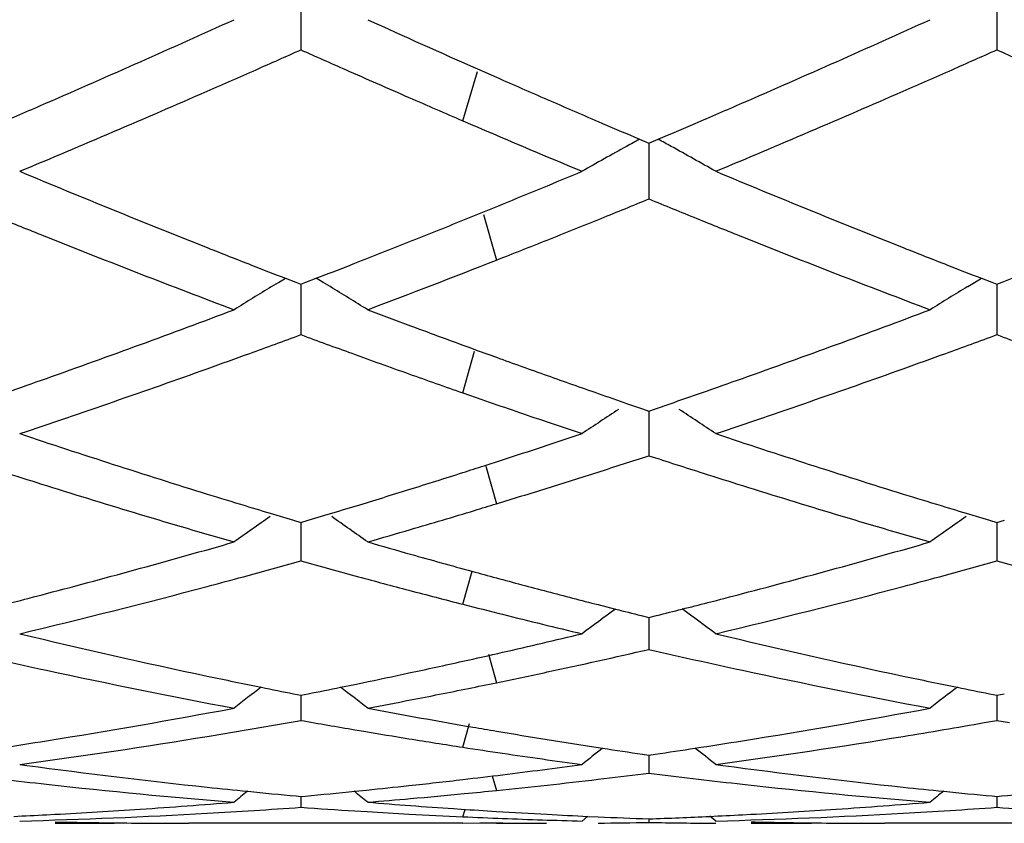
# Model space of a CAD drawing. Units: inches. Extents: x 4.1 to 18, y 2.5 to 12.5.
# Drawn here: x 6 to 6.2, y 9.4 to 9.5 of the extents above; entities that cross this region are included whole.
import ezdxf

# ---------------------------------------------------------------- set-up
doc = ezdxf.new("R2010")
doc.units = ezdxf.units.IN
doc.header["$LTSCALE"] = 1.21
doc.header["$MEASUREMENT"] = 0
doc.layers.get('0').update_dxf_attribs({"linetype": 'CONTINUOUS'})

msp = doc.modelspace()

# ---------------------------------------------------------------- linework, layer by layer
at = {"color": 7, "linetype": 'Continuous'}
for p, q in [((6.065665693400001, 9.4948104404), (6.0656658988, 9.4853693132)), ((6.1694602264, 9.4948101268), (6.169460339900001, 9.4853696037)), ((6.092000474700001, 9.482522705700001), (6.094819481699999, 9.481278976699999)), ((6.1099816101, 9.4746839189), (6.1106492959, 9.4743971989)), ((6.116186026399999, 9.4720317964), (6.117562914, 9.4714469593)), ((6.117562914, 9.4714469593), (6.118936715, 9.4720305364)), ((6.1175630105, 9.4714472126), (6.1175629509, 9.466355954800001)), ((6.1175629509, 9.466355954800001), (6.1175629139, 9.4631361865)), ((6.0730425408, 9.4532896423), (6.0737234298, 9.4535559976)), ((6.0613110311, 9.4500727185), (6.0623269776, 9.4506869283)), ((6.0623269776, 9.4506869283), (6.0633809499, 9.4513210967)), ((6.0633831276, 9.451308615599999), (6.064900393999999, 9.4507223364)), ((6.064900393999999, 9.4507223364), (6.0656658988, 9.450427229299999)), ((6.0656657415, 9.4504273799), (6.0656658311, 9.4461695291)), ((6.0656658988, 9.450427229299999), (6.0664276438, 9.4507208374)), ((6.0664276438, 9.4507208374), (6.0679537548, 9.4513104376)), ((6.069004139900001, 9.4506868406), (6.0679558928, 9.45131765)), ((6.0700208908, 9.4500720684), (6.069004139900001, 9.4506868406)), ((6.1651057263, 9.450072367), (6.1661217611, 9.4506866455)), ((6.1661217611, 9.4506866455), (6.1671755718, 9.4513207325)), ((6.1671777501, 9.4513082533), (6.1686949871, 9.4507220135)), ((6.1686949871, 9.4507220135), (6.169460339900001, 9.4504269788)), ((6.1694602529, 9.450427101799999), (6.1694603025, 9.446169562)), ((6.169460339900001, 9.4504269788), (6.170225451, 9.4507218932)), ((6.170225451, 9.4507218932), (6.1717427777, 9.4513081136)), ((6.0656658311, 9.4461695291), (6.0656658988, 9.4429091467)), ((6.1694603025, 9.446169562), (6.169460339900001, 9.4429093869)), ((6.0914545922, 9.4407593237), (6.092129799199999, 9.4405134485)), ((6.092129799199999, 9.4405134485), (6.094819481699999, 9.4395377375)), ((6.0898375942, 9.4342257681), (6.092640930700001, 9.4332501861)), ((6.1143789814, 9.4326235385), (6.1165887195, 9.431862651)), ((6.118543314400001, 9.4318648125), (6.1207383569, 9.4326207055)), ((6.1165887195, 9.431862651), (6.117562914, 9.4315285212)), ((6.117562914, 9.4315285212), (6.118543314400001, 9.4318648125)), ((6.117562989700001, 9.4315285463), (6.1175629509, 9.4281431908)), ((6.1175629509, 9.4281431908), (6.1175629139, 9.4248720975)), ((6.0929967538, 9.4233721398), (6.0957582844, 9.4242628259)), ((6.0616044875, 9.416136052799999), (6.0645485842, 9.415254981799999)), ((6.0645485842, 9.415254981799999), (6.0656658988, 9.414922661799999)), ((6.0656658988, 9.414922661799999), (6.0667745276, 9.4152523395)), ((6.0667745276, 9.4152523395), (6.0697377661, 9.4161389951)), ((6.1653992513, 9.416135704), (6.168343223200001, 9.4152547139)), ((6.168343223200001, 9.4152547139), (6.169460339900001, 9.4149224687)), ((6.169460339900001, 9.4149224687), (6.1705771746, 9.4152545994)), ((6.0656657789, 9.4149226088), (6.0656658311, 9.4124398519)), ((6.1694602736, 9.4149223994), (6.1694603025, 9.4124398272)), ((6.0656658311, 9.4124398519), (6.0656658988, 9.4091871953)), ((6.1694603025, 9.4124398272), (6.169460339900001, 9.4091873765)), ((6.1099816101, 9.402670369199999), (6.1125872965, 9.4020072443)), ((6.1164122572, 9.401045524199999), (6.117562914, 9.4007589405)), ((6.117562914, 9.4007589405), (6.1187260147, 9.4010486566)), ((6.1175629691, 9.400758718099999), (6.1175629509, 9.3992014355)), ((6.1175629509, 9.3992014355), (6.1175629139, 9.3959970467)), ((6.0715766916, 9.3903531602), (6.0737234297, 9.3907928468)), ((6.0737234297, 9.3907928468), (6.0748360263, 9.391022518)), ((6.0645563945, 9.3893863413), (6.0656658988, 9.3891661337)), ((6.0656658176, 9.38916593), (6.0656658311, 9.3885478003)), ((6.0656658988, 9.3891661337), (6.0667602637, 9.3893832923)), ((6.1683510435, 9.389386160399999), (6.169460339900001, 9.389166005)), ((6.169460295, 9.3891657938), (6.1694603025, 9.388547719)), ((6.169460339900001, 9.389166005), (6.170569337000001, 9.3893860806)), ((6.0656658311, 9.3885478003), (6.0656658988, 9.3854202336)), ((6.1694603025, 9.388547719), (6.169460339900001, 9.3854203494)), ((6.0884226977, 9.3849208381), (6.0903824474, 9.384579581699999)), ((6.0903824474, 9.384579581699999), (6.0913230764, 9.384417165599999)), ((6.167578278, 9.3850871757), (6.169460339900001, 9.3854203494)), ((6.169460339900001, 9.3854203494), (6.1713422584, 9.3850872313)), ((6.0737234296, 9.3840191028), (6.075058755700001, 9.3837932339)), ((6.1099816101, 9.3813808617), (6.1106641062, 9.381276514)), ((6.1166309879, 9.3803844937), (6.117562914, 9.3802484627)), ((6.117562914, 9.3802484627), (6.118514563300001, 9.3803873949)), ((6.117562946900001, 9.3802482872), (6.1175629139, 9.3775529202)), ((6.023735320399999, 9.3788496237), (6.0247975952, 9.378706513300001)), ((6.127527465499999, 9.3788496237), (6.1285897085, 9.3787065199)), ((6.1167496438, 9.3774516101), (6.1175629139, 9.3775529202)), ((6.1175629139, 9.3775529202), (6.118354592799999, 9.3774542821)), ((6.064973170599999, 9.3741508381), (6.0656658988, 9.3740870069)), ((6.0656658609, 9.3740864562), (6.0656658988, 9.372465835)), ((6.0656658988, 9.3740870069), (6.0663369588, 9.3741488237)), ((6.0737234297, 9.3748603108), (6.0754404285, 9.3750338468)), ((6.168767781900001, 9.374150759299999), (6.169460339900001, 9.3740869472)), ((6.169460319, 9.3740863966), (6.169460339900001, 9.3724658812)), ((6.169460339900001, 9.3740869472), (6.1701526191, 9.3741507276)), ((6.0277451684, 9.3713605905), (6.0289563637, 9.371424309)), ((6.0737234296, 9.3719287314), (6.0755483052, 9.3718165675)), ((6.0884226977, 9.3722694865), (6.0895526604, 9.3721934021)), ((6.107599229500001, 9.3704187205), (6.108463600599999, 9.37112666)), ((6.1084655489, 9.371119438300001), (6.1099816101, 9.3710496681)), ((6.127527465499999, 9.3704187205), (6.1266413734, 9.3711443714)), ((6.1315400141, 9.3713605204), (6.132752535800001, 9.3714243089)), ((6.0377128969, 9.3701489036), (6.0384084597, 9.370140874299999)), ((6.0898375944, 9.3701114029), (6.0489691751, 9.3700818604)), ((6.0898375944, 9.3701114029), (6.092356645800001, 9.370134678300001)), ((6.092356638200001, 9.3701340858), (6.0948194813, 9.3701114029)), ((6.0948194813, 9.3701114029), (6.102291957799999, 9.3700818604)), ((6.1175629211, 9.3707367466), (6.1175629139, 9.3702052297)), ((6.189016633200001, 9.3700818604), (6.1527621805, 9.3700818604))]:
    msp.add_line(p, q, dxfattribs=at)
at = {"color": 9, "linetype": 'Continuous'}
for p, q in [((6.0898377703, 9.474777104500001), (6.0919887515, 9.4821093924)), ((6.092878412799999, 9.4608300448), (6.0948193054, 9.4540140064)), ((6.0898377703, 9.4342257066), (6.0915706364, 9.4404432149)), ((6.0932737188, 9.4233084066), (6.0948193054, 9.4177001554)), ((6.0898377703, 9.4027258446), (6.0911923616, 9.4076534518)), ((6.0936415977, 9.3952908111), (6.0948193054, 9.3910341247)), ((6.0898377703, 9.3814141147), (6.0908301294, 9.3849431086)), ((6.0941982857, 9.377132901900001), (6.0948193054, 9.374978093300001)), ((6.0898377703, 9.3710594988), (6.090165729, 9.37215695))]:
    msp.add_line(p, q, dxfattribs=at)
at = {"color": 7, "linetype": 'Continuous'}
for centre, radius, start, end in [((5.2609349847, 11.2433194239), 1.9251757953, 293.4723571152, 294.3825728745), ((6.8894055696, 11.2856727857), 1.9715996289, 245.6223624892, 246.1436002149), ((5.3650814615, 11.2424792279), 1.924265604, 293.4727110793, 294.3833796087), ((5.275751491399999, 11.2543893133), 1.9373684553, 293.8458111144, 294.0620304105), ((6.8564140712, 11.2565515477), 1.9396827525, 245.9415225984, 246.1568891312), ((5.3797038309, 11.2541144464), 1.937052829, 293.8448481183, 294.0610842131), ((6.9596721294, 11.2552981169), 1.9383192756, 245.9408925184, 246.1569714494), ((5.2935334424, 11.2141352768), 1.8933618064, 293.6049759595, 293.8461060068), ((6.840753626900001, 11.2211168194), 1.9009416956, 246.1568893476, 246.4679771157), ((6.853502623, 11.204651551), 1.8829798561, 246.239386973, 246.4911831864), ((5.3972605203, 11.2143685091), 1.8936019741, 293.6039934661, 293.8451396315), ((5.3343444203, 11.1200213698), 1.7907807424, 292.6416711454, 293.6142436351), ((6.8228415259, 11.1800468313), 1.856135595, 246.4687429835, 246.7397254416), ((5.4375772506, 11.1213902893), 1.7922594775, 292.6413265374, 293.6131381997), ((5.2952168119, 11.1645743586), 1.8392920238, 293.2296188233, 293.4698522953), ((6.838342384500001, 11.1698342665), 1.8450051812, 246.4916069593, 246.7480966079), ((5.3996374475, 11.1631060262), 1.8376964731, 293.2296682247, 293.4701807928), ((6.7971136423, 11.1201458242), 1.7909431546, 246.7391274527, 247.3562147344), ((6.823131235499999, 11.1344508718), 1.8064907171, 246.7713720911, 246.9623328704), ((5.4114384205, 11.1356079447), 1.8077731136, 293.0394317952, 293.2297141793), ((6.396682519400001, 8.9583629163), 0.5852696896, 118.8560911522, 119.2279962284), ((6.397631282000001, 8.9566428077), 0.5872341039, 118.6381760443, 118.8561706983), ((5.8375406662, 8.9566913801), 0.5871695229, 61.1454570593, 61.3638509887), ((5.838502814500001, 8.9584359055), 0.5851772634, 60.7735540137, 61.1455362645), ((6.3956059649, 8.960287416), 0.5830645436999999, 119.2280173665, 119.6007624443), ((5.839621812000001, 8.9604362326), 0.5828852199, 60.40065116800001, 60.7735403245), ((6.673701488300001, 11.0255027867), 1.6883694537, 247.3583214756, 248.3824230291), ((5.451489779, 11.0402385974), 1.7043345415, 292.210944084, 292.6415785034), ((6.7770524215, 11.0244718063), 1.6872480785, 247.3586717416, 248.383498218), ((5.4651966211, 11.0066920364), 1.6680957612, 291.99115761, 292.2106493453), ((5.4826132481, 11.0129652749), 1.6748526148, 292.0157895993, 292.2784277856), ((6.7539482871, 11.0163585721), 1.6785368992, 247.7201348142, 247.9829723554), ((6.6372653581, 10.9845213728), 1.6441905354, 247.9835131111, 248.2405015198), ((5.477906695900001, 10.9751871142), 1.6341236258, 291.6872487152, 291.9915830049), ((5.4943903335, 10.9837971417), 1.643396622, 291.7138669569, 292.0163376737), ((6.741494612599999, 10.9855790777), 1.645333417, 247.9832083414, 248.2400992292), ((6.614770450700001, 10.9279621813), 1.5833221761, 248.237786223, 249.3229938997), ((5.489204482000001, 10.9467414229), 1.603516484, 291.3782420973, 291.6877399976), ((5.5056347676, 10.9555305209), 1.6129755928, 291.4247005077, 291.7142677875), ((6.7187457668, 10.9283826955), 1.5837791308, 248.2373557309, 249.3222760993), ((6.6423519904, 10.9470922638), 1.6039246111, 248.3916137083, 248.6456634035), ((6.7461452686, 10.947163278), 1.6039906885, 248.39255692, 248.646653624), ((6.6336747939, 10.9249097185), 1.5801053114, 248.6458099654, 248.8432906527), ((5.4981464522, 10.9238887596), 1.5789766549, 291.1537130203, 291.3518428822), ((5.5262222097, 10.902735949), 1.5563090709, 290.6721212852, 291.4291140995), ((6.737563464400001, 10.9252234897), 1.5804322153, 248.6467987089, 248.8442212025), ((6.3574392034, 8.9613938764), 0.5714008271000001, 121.2149020807, 121.8750545724), ((5.7737653428, 8.9612442297), 0.5715942666, 58.1221698737, 58.78191853989999), ((6.4612324177, 8.9614083701), 0.5713873636, 121.2155465542, 121.8756357176), ((5.5368454933, 10.8214086442), 1.4694322091, 289.5162621695, 290.6769729521), ((6.6088933076, 10.8600382139), 1.5106611601, 249.3290795369, 249.5881488157), ((5.640799854500001, 10.8209361623), 1.4689340335, 289.5165482157, 290.6776794521001), ((5.5554064991, 10.824776073), 1.473065123, 289.9517131049001, 290.2668509026), ((6.5778150565, 10.8301590412), 1.4787694309, 249.7367082631, 250.0497657361), ((6.5998473928, 10.8357277224), 1.4847222208, 249.5881198717, 249.9758551863), ((5.6592475749, 10.8247109745), 1.4729876758, 289.9509032265, 290.266029596), ((6.681366020800001, 10.8294581687), 1.4780273848, 249.7361496095, 250.0501773956), ((5.5628152355, 10.8043601084), 1.4513464449, 289.6845885157, 289.9518091324), ((6.569149968200001, 10.8063157373), 1.4534004182, 250.0501467190001, 250.4073720068999), ((5.666573626900001, 10.8045219539), 1.4515105347, 289.6837429277, 289.9509983948), ((6.5862373071, 10.7983440956), 1.4449381295, 250.1172707738, 250.4366113289), ((5.5833577798, 10.7462985092), 1.3897583216, 288.4739505205999, 289.6934739304), ((6.560668183, 10.7825292443), 1.4281469488, 250.4079481882, 250.7506841787), ((5.6869000553, 10.7470686156), 1.3905679198, 288.473660742, 289.6925283655), ((5.552888286900001, 10.7763525912), 1.4216052897, 289.2512729174001, 289.5134808714), ((6.5785882, 10.7768506411), 1.4221241576, 250.437032875, 250.760857888), ((5.6569549599, 10.7755655835), 1.420773138, 289.251285203, 289.5137433638), ((6.572130867899999, 10.758385552), 1.4025625497, 250.7613577508, 250.9515093103), ((5.662549239500001, 10.7595565333), 1.4038147878, 289.0497230231001, 289.2511593543), ((6.5487427562, 10.7483032393), 1.3919028011, 250.8718429744, 251.2651503334), ((6.4226601077, 8.9579643157), 0.5659902419, 123.1632261089, 123.8247317133), ((5.8125643187, 8.9580830707), 0.5658371845, 56.1767956922, 56.838578578), ((6.5406965714, 10.7246321364), 1.366901563, 251.2658611984, 251.5277066693999), ((6.444410025700001, 10.6873264146), 1.3275818819, 251.5260845648, 252.7935083129), ((5.680269213099999, 10.7073675419), 1.3486991382, 288.2073250174001, 288.4722951558), ((6.548015309, 10.6867888854), 1.3270128412, 251.526382659, 252.7944068449), ((5.685482167000001, 10.6915188649), 1.3320151504, 287.9394410443, 288.2073279312), ((5.709473813, 10.6790656534), 1.3189155355, 287.6778337077, 288.0238353382), ((6.5262602111, 10.6808498764), 1.3208003868, 251.9750242227, 252.3437425997), ((5.696686192, 10.6565690868), 1.2953132985, 287.2954073261, 287.6690486822), ((5.6916240673, 10.6725057428), 1.3120346, 287.6684483911, 287.8132953521), ((5.7152084418, 10.6610418114), 1.3000013938, 287.3278954644, 287.6782465258), ((6.4161403655, 10.6610318545), 1.2999979518, 252.3445676343, 252.6164981743), ((6.520118523, 10.6615909999), 1.3005859233, 252.3442292768, 252.6161452389), ((6.4055620628, 10.6270496657), 1.2644074161, 252.6138894531, 253.9366420345), ((5.7021368363, 10.6390327816), 1.2769494363, 286.9289027871, 287.295825644), ((5.7205840014, 10.643782129), 1.2819239715, 286.9736972753, 287.3282987764), ((6.5094313948, 10.6272600605), 1.2646300526, 252.6135115495, 253.9360608919), ((6.4294699765, 10.6397450001), 1.2777104859, 252.8022995973, 253.0677412362), ((6.5332656335, 10.639810913), 1.2777741985, 252.8030823028, 253.0685877366), ((6.4259056862, 10.628045241), 1.2654798472, 253.0678467133, 253.2691657881), ((5.7057019526, 10.6273266137), 1.2647124261, 286.7287308486, 286.9288135344), ((5.7288906252, 10.6163406738), 1.253252801, 286.3661811459, 286.8203265907), ((5.723772723400001, 10.6333443794), 1.2710100099, 286.8193599172, 286.9735756689), ((6.529735955800001, 10.6282241659), 1.2656617533, 253.0686923144, 253.2699627941), ((6.3830349404, 8.95235029), 0.5642999444, 124.7888612592, 125.455607945), ((5.748155149900001, 8.9522032145), 0.5645010267, 54.5414667192, 55.20779810189999), ((6.486828204400001, 8.9523637025), 0.5642877787, 124.7895388503, 125.4562210632), ((5.733675978, 10.6000492163), 1.2362730723, 286.0574233105, 286.3661383125), ((5.725006276699999, 10.5605023674), 1.1951546727, 284.6731833893, 286.0630873026), ((6.413146478400001, 10.5846336481), 1.2202315852, 253.9425868164, 254.2548750088), ((5.8288705636, 10.5602205181), 1.1948647674, 284.673381328, 286.0636527083), ((5.7445634649, 10.561528194), 1.1962426804, 285.1452680374, 285.5706159890001), ((6.3877350252, 10.5652303335), 1.2000684396, 254.4323696394, 254.8571843171), ((6.4089770085, 10.5698446858), 1.2048661082, 254.2548708678, 254.7067287301), ((5.8483682475, 10.561541394), 1.1962524455, 285.1446662025, 285.5699714787), ((6.491435676799999, 10.5648585759), 1.1996849748, 254.4319173395, 254.855971762), ((5.747930542100001, 10.5490924941), 1.1833592088, 284.8738824296, 285.1452154521), ((6.3833229129, 10.5489561393), 1.1832067649, 254.8575558466, 255.2352036704), ((6.4049799682, 10.5552921842), 1.1897746756, 254.7075538589, 254.8890852282), ((6.4022974757, 10.5453359642), 1.1794634172, 254.888806811, 255.2699241274), ((5.8517016633, 10.5492294877), 1.1834972623, 284.8732280076999, 285.144614351), ((5.7569958574, 10.5143585796), 1.1474621311, 283.4419669735, 284.8815900929), ((6.3799897121, 10.5363224182), 1.1701407355, 255.2353708399, 255.6429684928), ((5.8606852122, 10.5148072308), 1.1479223865, 283.4417513966, 284.8808637164), ((5.7321484058, 10.533430833), 1.1671569008, 284.4068665172, 284.6706386454), ((6.3987935748, 10.5320084257), 1.1656829743, 255.269924512, 255.654880705), ((5.8360547736, 10.5329900143), 1.1667025512, 284.4068198277, 284.6708187335), ((6.3762814202, 10.5218657787), 1.1552160649, 255.6433534479, 255.9462670689), ((6.44610018, 8.9457049535), 0.5652012775999999, 126.1628608822, 126.7913976923), ((6.395153548500001, 10.517744743), 1.1509621422, 255.7883567819, 255.9846928189), ((5.8399119695, 10.5178848642), 1.1511126732, 284.0171693316, 284.2120698729), ((5.838171111699999, 10.5247585067), 1.1582033394, 284.2120707431999, 284.4067334981), ((5.7891298732, 8.9458169876), 0.5650496568, 53.2101916273, 53.840877255), ((6.3736096617, 10.5111928889), 1.1442138438, 255.9462706776, 256.251681886), ((6.3710852296, 10.5008755454), 1.133592152, 256.2516875422, 256.5595526723), ((6.281831373999999, 10.4782031127), 1.1102878617, 256.5581319863999, 258.0369350447), ((5.846606575499999, 10.4904424215), 1.1228652303, 283.1300419566, 283.4404453031), ((6.3855555679, 10.4779377008), 1.1100139245, 256.5583587181, 258.0375955469), ((6.2601503676, 10.470270574), 1.1021653995, 257.0827677031, 257.8271062487), ((5.8488418609, 10.4808596971), 1.1130252554, 282.8172812092, 283.1300410368), ((5.871941835399999, 10.4669204982), 1.0987296088, 282.1077058174, 282.9176315747), ((6.3640308498, 10.4706406446), 1.1025449224, 257.0826913184, 257.8268080573), ((5.8509586285, 10.4715562704), 1.1034840577, 282.5021966106001, 282.8172746352), ((5.8533317348, 10.4608413225), 1.0925094627, 282.0698953667, 282.5023385120001), ((6.254141657100001, 10.4423758647), 1.0736308706, 257.8266614323, 259.3486632176), ((6.2752903035, 10.4479667757), 1.0793523826, 258.0439201251, 258.4821416697999), ((5.855465222, 10.4508726574), 1.0823150502, 281.6941107505, 282.0697986383), ((5.8749537399, 10.4529122122), 1.0844011894, 281.698001268, 282.1073536163), ((6.3579616763, 10.4424660282), 1.0737240306, 257.8263596376, 259.348261528), ((6.379091868500001, 10.4480567172), 1.0794421199, 258.0444908565, 258.4827529552), ((6.403549636599999, 8.9393951839), 0.5670690075, 127.3180127668, 127.8369267359), ((6.273469891, 10.439057257), 1.0702587913, 258.4823965219, 258.7436483834), ((5.8578931986, 10.4390752424), 1.0702703588, 281.2536939761, 281.5167121417), ((5.7276186714, 8.9392350427), 0.5672947940999999, 52.16008070229999, 52.67641999470001), ((5.8785491091, 10.4353209172), 1.0664461758, 280.9994262294001, 281.4725527745), ((5.876556567000001, 10.445191739), 1.0765160932, 281.4719907275999, 281.6977784766), ((6.5073447068, 8.9394057421), 0.5670604653, 127.3186884251, 127.8375546238), ((6.377287152899999, 10.4392235493), 1.0704264762, 258.4830056589, 258.7442006388), ((5.864517374299999, 10.4038378664), 1.0344152994, 279.0790584338, 280.6507692099), ((5.8802947653, 10.4263387494), 1.0572959488, 280.6465397066, 280.9994372427001), ((6.2693104961, 10.4175388711), 1.048341889, 259.3534729516, 259.7089738119), ((5.968337408099999, 10.403669615), 1.0342453941, 279.0791494558, 280.6511508722), ((6.2679157574, 10.409858002), 1.0405354143, 259.7089809061, 260.0667545639), ((5.884912133099999, 10.4008436528), 1.0313857881, 279.3057232396, 280.0933990845), ((6.2472943477, 10.4060482099), 1.0366630886, 259.9094179714, 260.3614371832), ((6.2663540213, 10.4008966238), 1.0314389563, 260.2298624513, 260.4268859758001), ((5.9888436837, 10.4000612342), 1.030591284, 279.3051833277, 279.9872586432), ((5.8884762354, 10.3785689342), 1.0088278941, 277.7051628356, 279.3105324877), ((6.2457519657, 10.3969451727), 1.0274303008, 260.4367638292, 260.8166931772), ((6.2654341788, 10.3954210856), 1.0258866941, 260.4266859071, 260.8557952867), ((5.9922366903, 10.378819343), 1.0090802908, 277.7050396485, 279.3100839657), ((5.867111938300001, 10.3877949544), 1.0181639659, 278.6729786064, 279.0773402744), ((6.244579555700001, 10.389684408), 1.0200754896, 260.8166151908, 261.2747414262), ((6.2434685778, 10.3824605382), 1.0127666893, 261.2748706577, 261.6135948711), ((6.264251475499999, 10.3880743175), 1.0184453375, 260.8558023612, 261.2875365285), ((6.4630789351, 8.9337582791), 0.5696245484, 128.2198281499, 128.6132026928), ((6.263186229900001, 10.3811213182), 1.0114112076, 261.3266341624, 261.6684108919), ((5.9719210245, 10.3811558889), 1.0114480927, 278.3334756673, 278.6727731758), ((5.9709429272, 10.3875593678), 1.0179258403, 278.6728478086, 279.0774215167), ((5.7721693476, 8.9338848489), 0.569449772, 51.38840904140001, 51.7850031674), ((6.2426275128, 10.3767562711), 1.0070007502, 261.6136013477, 261.9539575722), ((6.156396175, 10.3593256969), 0.9894100108, 262.3566027357, 263.9251731067), ((6.2418608692, 10.371333911), 1.0015244622, 261.9539653144, 262.2958898221), ((5.974062996000001, 10.3659723856), 0.9961140862000001, 277.3606030782, 277.7041040374), ((6.2601745375, 10.3592423833), 0.9893256020000001, 262.356750213, 263.9255341355), ((6.1360299646, 10.3555631286), 0.98562279, 262.9207834899, 263.6925044967), ((5.9752533239, 10.356542156), 0.9866089862, 276.6693537940001, 277.0156557301), ((5.974688090700001, 10.3611340529), 0.9912355406000001, 277.0156640793, 277.3605980524), ((5.995061962599999, 10.3575861016), 0.987659614, 276.6818155042, 277.0772885457), ((6.239845825800001, 10.3557219154), 0.9857827763, 262.9206736554, 263.6923034378), ((6.134634280399999, 10.3428949562), 0.9728779674, 263.692236838, 265.3462214791), ((6.1548985561, 10.3458866729), 0.9758879667, 263.9291064723, 264.2863205189), ((5.976341065700001, 10.3469201088), 0.9769255806, 275.8220999907, 276.1960054708), ((5.9758522906, 10.3514086433), 0.9814406487, 276.1960914147999, 276.6694291111), ((5.9961931511, 10.3475959483), 0.9776055493000001, 275.7901699952, 276.2369366906), ((5.995651907, 10.3525461456), 0.982585248, 276.2369512646, 276.6818440428), ((6.238433622100001, 10.3429044417), 0.9728877413, 263.6920340922, 265.3460355638), ((6.258695652999999, 10.3459698759), 0.9759711223, 263.9294129772, 264.2866937773), ((6.4163056425, 8.9298224308), 0.5715255914, 128.857410586, 129.1204063539), ((6.1544830416, 10.3417260529), 0.9717066499, 264.2862751135, 264.7146408787), ((5.9768479706, 10.3418977146), 0.9718776645999999, 275.2831900714, 275.7206663502), ((5.714840222899999, 8.9296435012), 0.5717807218, 50.87657526029999, 51.135913583), ((5.996957937, 10.339858), 0.9698298656000001, 275.032141685, 275.5078051332), ((5.996578871900001, 10.3438105703), 0.9738005705, 275.5076840441, 275.7900603947), ((6.5201032757, 8.9298297054), 0.5715213552, 128.8580732021, 129.1210400102), ((6.2582833651, 10.3418413017), 0.9718220133, 264.2866487804, 264.7149318689), ((6.080639661599999, 10.341907284), 0.9718875048000001, 275.2845555279, 275.7127916769), ((5.9778160039, 10.3305547002), 0.9604932362, 273.8149903323, 274.6510980691), ((5.9980181851, 10.3264621853), 0.9563917866, 273.2170570358, 274.0560445408), ((6.1334073513, 10.3280034803), 0.9579358515999999, 265.9448834283, 266.427889067), ((5.997319648, 10.3357664487), 0.9657223572, 274.6512098325, 275.032056954), ((6.153650710599999, 10.3322123613), 0.9621565076, 265.3488042792, 265.7308585854), ((6.1534312936, 10.3292753195), 0.9592112811, 265.730868741, 266.1139161511), ((6.0816151315, 10.3304765611), 0.9604150523999999, 273.8150685615, 274.6512545533), ((6.101809397699999, 10.326542526), 0.9564721084000001, 273.2169234598, 274.0558972512), ((6.2371452908, 10.3271525858), 0.9570830458, 265.9446550533, 266.8117212652), ((5.978332851699999, 10.3221384728), 0.9520610057, 272.6798769586, 272.975008676), ((5.9983978049, 10.3193637176), 0.9492832017, 271.5294752169, 273.2182240705), ((5.978145166799999, 10.3255965655), 0.9555241875, 273.0482126577, 273.8150776278), ((6.1332035968, 10.3247138416), 0.9546399047, 266.5375254321, 266.9121945092), ((6.133081439400001, 10.3224396636), 0.9523624482999999, 266.9121631357, 267.3974803089), ((6.153238227899999, 10.3264206307), 0.9563500694, 266.1817156544, 266.4979009287), ((6.132983590499999, 10.3203066206), 0.9502271623999999, 267.3975341607, 267.7548537888001), ((6.1531068764, 10.3242637508), 0.9541891937, 266.497862077, 266.9538181676), ((6.152996083500001, 10.3221950705), 0.9521175488, 266.9538605848, 267.3192986672001), ((6.152895705700001, 10.3200066837), 0.9499268587999999, 267.4107125631, 267.8683759621999), ((6.0822226707, 10.3201008122), 0.9500211994, 272.1318619800999, 272.679750794), ((6.082132680599999, 10.3220518635), 0.9519743244, 272.6796709501, 272.974979482), ((6.1021874113, 10.319470382), 0.9493898959, 271.5294565575, 273.2180969906), ((6.081945351, 10.3255030576), 0.9554305984999999, 273.0482705811, 273.8151543706), ((6.0290361553, 10.3152205658), 0.9451387054000001, 270.0000222273, 270.568174277), ((6.048979209600001, 10.3159125717), 0.9458307701, 268.7921124569, 269.3175021855), ((6.0489696522, 10.3151334179), 0.9450515575, 269.3596917071, 269.9999710712), ((6.082362242699999, 10.315453153), 0.9453713063, 270.6057384864, 270.8119162607), ((6.1329250091, 10.3188159472), 0.9487353383, 267.754862187, 268.1126456252), ((6.132884089199999, 10.3175785346), 0.9474972493000001, 268.1126543309, 268.4708264344), ((6.102288425599999, 10.315606466), 0.9455246203000001, 270.4661876069, 270.9256255902001), ((6.1328350731, 10.3153719865), 0.9452901337999999, 269.0742859763, 269.6781519212), ((6.1328323801, 10.315160795), 0.9450789345999999, 270.000018982, 270.5442556907), ((6.152771340599999, 10.3159292684), 0.9458474606, 268.7923756374, 269.3463948753), ((6.152762640700001, 10.3152130987), 0.9451312381999999, 269.3464269896, 269.9999720952)]:
    msp.add_arc(centre, radius, start, end, dxfattribs=at)

doc.saveas('drawing.dxf')
